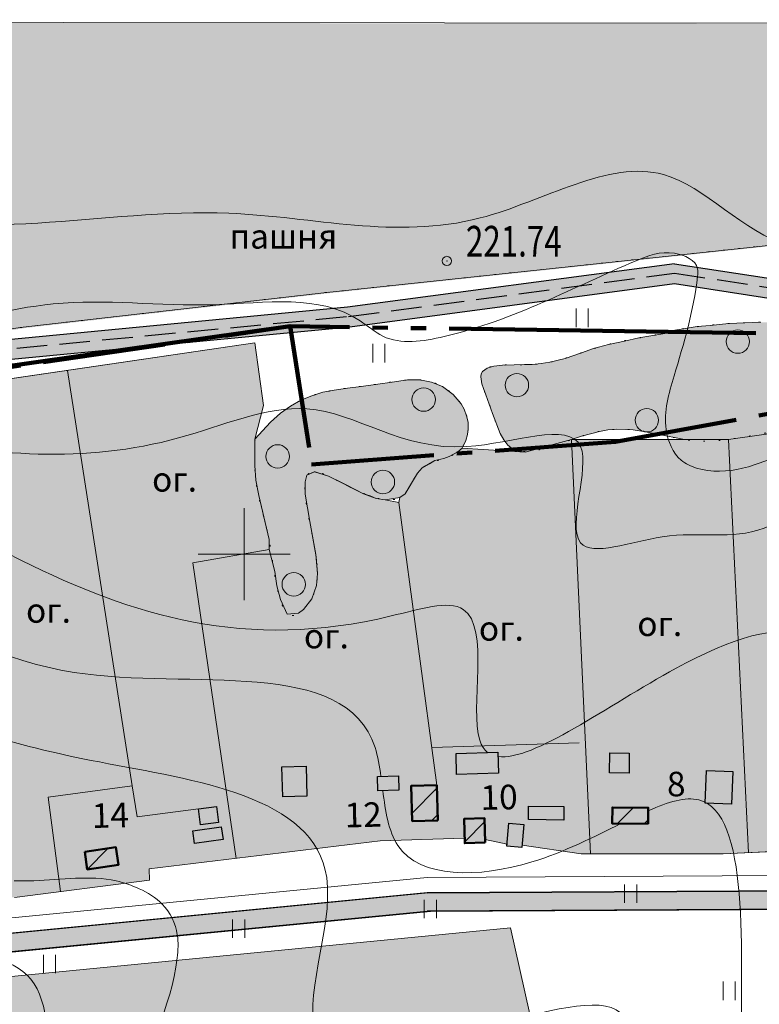
# Model space of a CAD drawing. Units: millimetres. Extents: x 2371278 to 4073019, y -6297732 to -5246626.
# Drawn here: x 3459912 to 3701063, y -5808638 to -5487600 of the extents above; entities that cross this region are included whole.
import ezdxf

# ---------------------------------------------------------------- set-up
doc = ezdxf.new("R2010")
doc.units = ezdxf.units.MM
for name, pattern in [('GOST2.303 4', [7, 5, -2, 0]), ('GOST2.303 6', [12, 8, -1.5, 1, -1.5]), ('GOST2.303 9', [26.5, 20, -1.5, 1, -1.5, 1, -1.5]), ('ШТРИХ 1x9', [10, 1, -9])]:
    doc.linetypes.add(name, pattern=pattern)
for name, color, linetype, lineweight in [('ГП-Граница проектируемая', 203, 'GOST2.303 9', 120), ('ГП-Граница существующая', 12, 'GOST2.303 6', 100), ('ГП-Дома существующие заливка', 31, 'Continuous', 9), ('ГП-Дома существующие контур', 30, 'Continuous', 50), ('ГП-Дороги', 4, 'Continuous', 25), ('ГП-Заливка_Участков существующих', 254, 'Continuous', 13), ('ГП-Контур сооружений существующих', 251, 'Continuous', 30), ('ГП-Пашня', 61, 'Continuous', 13), ('ГП-Подоснова', 255, 'Continuous', 13), ('ГП-Растительность существующая', 73, 'Continuous', 13), ('ГП-Рекреация', 91, 'Continuous', 9), ('ГП-Сооружения существующие', 252, 'Continuous', 0), ('ГП-Схема транспорта', 1, 'Continuous', 30), ('Заливка дороги', 254, 'Continuous', 0)]:
    doc.layers.add(name, color=color, linetype=linetype, lineweight=lineweight)
doc.styles.add('LINETYPEFONT', font='isocpeur.ttf', dxfattribs={"height": 2})
doc.styles.add('SHRFT', font='TXT', dxfattribs={"width": 0.75})
doc.styles.get("Standard").update_dxf_attribs({"font": 'arial.ttf'})
doc.linetypes.add('ГАЗОПРОВОД_ПОДЗ', pattern='A,3.5,-1.5,["Г",LINETYPEFONT,S=1.5,R=0,X=-1.5,Y=-1.5],-1.5,3.5,-2,10,-2,10,-2', length=36)
doc.linetypes.add('ЗАБ_ДЕР_СПЛОШ', pattern='A,2.5,[5,acadtopo.shx,S=1,R=0,X=0,Y=0],2.5', length=5)

# ---------------------------------------------------------------- blocks, each defined once
blk = doc.blocks.new('Podosnova_Горчаки')
at = {"linetype": 'ШТРИХ 1x9', "ltscale": 500}
for p, q in [((2597186, 1370469), (2766289, 1389576)), ((2457164, 1355539), (2597186, 1370469)), ((2357265, 1344100), (2457164, 1355539)), ((2258969, 1328447), (2357265, 1344100))]:
    blk.add_line(p, q, dxfattribs=at)
for p, q in [((2463987, 1350711), (2570628, 1364886)), ((2570628, 1364886), (2657405, 1351608)), ((2464724, 1344252), (2570563, 1358320)), ((2570563, 1358320), (2657005, 1345093)), ((2341772, 1339053), (2463987, 1350711)), ((2342596, 1332602), (2464724, 1344252))]:
    blk.add_line(p, q)
at = {"linetype": 'ByBlock', "ltscale": 5}
for p, q in [((2538460, 1350278), (2538460, 1344278)), ((2542460, 1344278), (2542460, 1350278)), ((2472167, 1338757), (2472167, 1332757)), ((2476167, 1332757), (2476167, 1338757)), ((2484716, 1194305), (2485062, 1194655)), ((2484971, 1185671), (2493091, 1193889)), ((2491480, 1183366), (2493346, 1185255)), ((2551993, 1182363), (2557158, 1187590)), ((2502172, 1176402), (2508686, 1182994)), ((2560687, 1182270), (2561995, 1183593)), ((2379106, 1167451), (2385840, 1174267)), ((2554245, 1162515), (2554245, 1156515)), ((2558245, 1156515), (2558245, 1162515)), ((2488931, 1157501), (2488931, 1151501)), ((2492931, 1151501), (2492931, 1157501)), ((2426457, 1151075), (2426457, 1145075)), ((2430457, 1145075), (2430457, 1151075)), ((2364788, 1139564), (2364788, 1133564)), ((2368788, 1133564), (2368788, 1139564)), ((2586400, 1130839), (2586400, 1124839)), ((2590400, 1124839), (2590400, 1130839))]:
    blk.add_line(p, q, dxfattribs=at)
at = {"linetype": 'ЗАБ_ДЕР_СПЛОШ', "ltscale": 500}
for p, q in [((2433729, 1339102), (2274707, 1315719)), ((2433729, 1339102), (2436524, 1318694)), ((2372627, 1330118), (2393707, 1194655)), ((2537003, 1307580), (2543171, 1172482)), ((2588219, 1307619), (2594684, 1172848)), ((2480743, 1287101), (2493062, 1194891)), ((2438413, 1271752), (2413508, 1267373)), ((2413508, 1267373), (2427698, 1171032)), ((2539471, 1208674), (2491425, 1207147)), ((2393707, 1194655), (2366401, 1190968)), ((2395395, 1184552), (2393707, 1194655)), ((2366401, 1190968), (2370358, 1160212)), ((2415359, 1187136), (2395395, 1184552)), ((2399327, 1167572), (2474580, 1176749)), ((2474580, 1176749), (2502138, 1177562)), ((2508857, 1177195), (2515973, 1175693)), ((2520905, 1175286), (2540193, 1172484)), ((2586491, 1172454), (2648304, 1175420)), ((2540193, 1172484), (2586491, 1172454)), ((2399349, 1163942), (2399327, 1167572)), ((2355434, 1158292), (2399349, 1163942))]:
    blk.add_line(p, q, dxfattribs=at)
at = {"ltscale": 0.5}
for p, q in [((2430233, 1255255), (2430233, 1285255)), ((2415233, 1270255), (2445233, 1270255))]:
    blk.add_line(p, q, dxfattribs=at)
at = {"ltscale": 5}
for p, q in [((2499334, 1205271), (2513023, 1205675)), ((2499537, 1198402), (2499334, 1205271)), ((2513023, 1205675), (2513226, 1198806)), ((2549412, 1198898), (2549482, 1205432)), ((2549482, 1205432), (2555821, 1205364)), ((2555821, 1205364), (2555751, 1198830)), ((2442568, 1200818), (2450446, 1201051)), ((2442856, 1191040), (2442568, 1200818)), ((2450446, 1201051), (2450734, 1191273)), ((2473738, 1197729), (2480595, 1197931)), ((2473874, 1193092), (2473738, 1197729)), ((2480595, 1197931), (2480732, 1193294)), ((2513226, 1198806), (2499537, 1198402)), ((2555751, 1198830), (2549412, 1198898)), ((2580548, 1189028), (2581013, 1199728)), ((2581013, 1199728), (2589601, 1199355)), ((2589601, 1199355), (2589136, 1188655)), ((2484706, 1194645), (2493062, 1194891)), ((2485045, 1183176), (2484706, 1194645)), ((2493062, 1194891), (2493400, 1183423)), ((2450734, 1191273), (2442856, 1191040)), ((2480732, 1193294), (2473874, 1193092)), ((2415359, 1187136), (2421225, 1187896)), ((2421225, 1187896), (2421893, 1182732)), ((2522960, 1183655), (2523007, 1188053)), ((2523007, 1188053), (2534500, 1187930)), ((2534500, 1187930), (2534453, 1183531)), ((2589136, 1188655), (2580548, 1189028)), ((2416027, 1181973), (2415359, 1187136)), ((2550264, 1182382), (2550321, 1187664)), ((2550321, 1187664), (2562037, 1187538)), ((2562037, 1187538), (2561980, 1182256)), ((2421893, 1182732), (2416027, 1181973)), ((2493400, 1183423), (2485045, 1183176)), ((2501950, 1183914), (2508653, 1184112)), ((2502185, 1175954), (2501950, 1183914)), ((2508653, 1184112), (2508888, 1176152)), ((2515916, 1174995), (2516535, 1182498)), ((2516535, 1182498), (2521467, 1182091)), ((2521467, 1182091), (2520848, 1174589)), ((2534453, 1183531), (2522960, 1183655)), ((2561980, 1182256), (2550264, 1182382)), ((2413499, 1180005), (2422805, 1181361)), ((2414104, 1175859), (2413499, 1180005)), ((2422805, 1181361), (2423409, 1177215)), ((2423409, 1177215), (2414104, 1175859)), ((2508888, 1176152), (2502185, 1175954)), ((2378273, 1173164), (2388422, 1174643)), ((2379111, 1167414), (2378273, 1173164)), ((2388422, 1174643), (2389260, 1168892)), ((2520848, 1174589), (2515916, 1174995)), ((2389260, 1168892), (2379111, 1167414))]:
    blk.add_line(p, q, dxfattribs=at)
at = {"linetype": 'ГАЗОПРОВОД_ПОДЗ', "ltscale": 5000}
for p, q in [((2489895, 1164812), (2733958, 1166068)), ((2315424, 1147785), (2489895, 1164812))]:
    blk.add_line(p, q, dxfattribs=at)
blk.add_circle((2496360, 1365825), 1500)
at = {"ltscale": 100}
for centre in [(2591226, 1339519), (2519194, 1325308), (2488791, 1320621), (2561548, 1313876), (2441182, 1302084), (2475498, 1293742), (2446437, 1260376)]:
    blk.add_circle(centre, 3814, dxfattribs=at)
at = {"ltscale": 5}
for points, knots in [([(2111447, 1415517), (2157431, 1426495), (2224047, 1447229), (2308309, 1360815), (2413384, 1391566), (2499562, 1366956), (2565601, 1409489), (2597267, 1369105), (2637487, 1368054), (2652826, 1407541), (2718737, 1409860), (2706085, 1343165), (2704503, 1294008), (2662658, 1238493), (2673581, 1202595), (2683255, 1180101)], [0, 0, 0, 0, 102.3735701, 193.3349317, 315.1523747, 397.0607498, 458.480601, 505.9313199, 525.647634, 567.0815617, 616.372287, 654.5920402, 731.6256041, 775.9683401, 845.3931431, 845.3931431, 845.3931431, 845.3931431]), ([(1568154, 1385549), (1585630, 1373515), (1631137, 1342178), (1716291, 1432045), (1851704, 1355242), (2005231, 1372644), (2158925, 1332113), (2279203, 1313248), (2375154, 1255984), (2438161, 1236330), (2514239, 1260989), (2502566, 1215238), (2508502, 1206450), (2509643, 1205576)], [0, 0, 0, 0, 57.769893, 150.4247788, 286.9466705, 459.6459703, 611.6309082, 759.7248692, 820.2161781, 942.1855948, 965.7646002, 1008.7640658, 1016.2008933, 1016.2008933, 1016.2008933, 1016.2008933]), ([(1887607, 1413107), (1891179, 1411970), (1950981, 1393330), (2051312, 1373840), (2171380, 1372833), (2248015, 1332682), (2319508, 1304365), (2392924, 1298552), (2455608, 1326537), (2491095, 1295244), (2551954, 1320180), (2529058, 1263500), (2571979, 1280436), (2597663, 1271470), (2638273, 1306624), (2631674, 1236045), (2633991, 1202747), (2635907, 1182728)], [102.59819, 102.59819, 102.59819, 102.59819, 113.8605614, 290.844506, 408.7951802, 464.9234971, 547.8606348, 638.5267295, 681.3880828, 735.0719754, 772.1193438, 803.4463055, 830.1120448, 863.4812888, 895.7892567, 934.9993784, 1002.0597849, 1002.0597849, 1002.0597849, 1002.0597849]), ([(2216988, 1387446), (2218303, 1386639), (2233607, 1376975), (2251049, 1363854), (2276401, 1346412), (2298862, 1344490), (2330737, 1343369), (2370416, 1355724), (2417811, 1348682), (2458143, 1355732), (2478067, 1337921), (2513065, 1343419), (2541079, 1359318), (2568738, 1370160), (2578551, 1365642), (2577046, 1350118), (2571963, 1333591), (2565928, 1313182), (2570706, 1301235), (2580674, 1296721), (2590650, 1297188), (2601362, 1300924), (2619474, 1309644), (2637081, 1333166), (2651826, 1357406), (2661801, 1372319), (2671314, 1379860), (2682098, 1377007), (2689365, 1369782), (2691488, 1359266), (2681452, 1323878), (2653737, 1288344), (2639904, 1237459), (2647780, 1192027), (2667119, 1157392), (2673811, 1115485), (2670344, 1077651), (2692366, 1028765), (2683054, 978755), (2694073, 943230), (2705304, 920783), (2720168, 907579), (2740648, 910219), (2749867, 918865), (2767901, 927767), (2777006, 944430), (2786524, 972813), (2806308, 990478), (2824397, 1006595), (2837938, 1013652), (2847706, 1014179), (2853756, 1014506)], [111.4586666, 111.4586666, 111.4586666, 111.4586666, 115.9461407, 164.1355109, 178.8730794, 206.8919153, 229.399161, 274.9394431, 327.5010472, 375.2714555, 384.2513731, 404.2178353, 471.5319656, 484.2725876, 493.2967619, 495.8000586, 529.1767254, 546.808479, 558.0142435, 563.5778094, 578.606435, 586.5084279, 597.681008, 638.3521999, 670.9640689, 683.4697019, 692.4192001, 705.2348229, 712.2861762, 722.5766475, 735.3810357, 821.3705643, 854.7679487, 890.1443899, 956.523009, 971.7855345, 1016.869683, 1068.5036412, 1125.784407, 1166.6313462, 1186.9180153, 1213.0767006, 1236.250506, 1255.8419689, 1264.6762745, 1295.305524, 1308.6269359, 1354.6809223, 1370.6698708, 1381.6876338, 1399.6137926, 1399.6137926, 1399.6137926, 1399.6137926]), ([(1560538, 1314824), (1583892, 1300968), (1638066, 1268827), (1712207, 1397773), (1880641, 1304448), (2046859, 1343461), (2171587, 1281998), (2285588, 1288747), (2351036, 1211640), (2467953, 1238318), (2474405, 1201092), (2474868, 1197762)], [0, 0, 0, 0, 70.9117555, 164.4915368, 331.3915836, 527.8779338, 670.0993613, 730.2348948, 854.8145811, 955.9109575, 965.4723147, 965.4723147, 965.4723147, 965.4723147]), ([(2513066, 1204225), (2524520, 1202678), (2567501, 1235056), (2624882, 1255272), (2617316, 1212789), (2615916, 1192310), (2615910, 1192234)], [1022.4586932, 1022.4586932, 1022.4586932, 1022.4586932, 1076.9707762, 1119.6912628, 1169.9270102, 1170.1141326, 1170.1141326, 1170.1141326, 1170.1141326]), ([(2343944, 1212156), (2355913, 1208311), (2395417, 1198771), (2477656, 1188542), (2437193, 1098514), (2505167, 1113787), (2571877, 1135121), (2551763, 1083063), (2545911, 1052973)], [852.6981185, 852.6981185, 852.6981185, 852.6981185, 891.7821674, 974.9430073, 1026.1902574, 1077.4180971, 1123.7299298, 1195.9604046, 1195.9604046, 1195.9604046, 1195.9604046]), ([(2475468, 1193139), (2476319, 1186469), (2479503, 1164318), (2518074, 1164655), (2544393, 1178068), (2553100, 1182351)], [969.8541046, 969.8541046, 969.8541046, 969.8541046, 988.7326146, 1032.766276, 1059.1395537, 1059.1395537, 1059.1395537, 1059.1395537]), ([(2562027, 1186568), (2568581, 1189437), (2595990, 1197716), (2588231, 1081638), (2603205, 997165), (2649578, 901852), (2735643, 798938), (2811736, 854911), (2855803, 887326)], [1068.6314083, 1068.6314083, 1068.6314083, 1068.6314083, 1090.7836791, 1177.1351741, 1290.5210616, 1392.9738125, 1493.2760524, 1631.288517, 1631.288517, 1631.288517, 1631.288517]), ([(2355324, 1163742), (2357450, 1163680), (2368530, 1163650), (2382596, 1166085), (2396483, 1161209), (2404760, 1156347), (2409062, 1147356), (2407764, 1124231), (2394708, 1102375), (2388558, 1071821), (2401704, 1060228), (2410287, 1056416), (2416875, 1054502)], [886.1549398, 886.1549398, 886.1549398, 886.1549398, 892.5378732, 919.329804, 927.3123018, 936.3349745, 947.4669398, 954.9802544, 1004.7779409, 1027.3313911, 1034.7051809, 1055.2055522, 1055.2055522, 1055.2055522, 1055.2055522]), ([(2261551, 1157002), (2269415, 1151920), (2302614, 1134155), (2368610, 1151663), (2365566, 1088574), (2374663, 1059148), (2383611, 1046296)], [756.1845203, 756.1845203, 756.1845203, 756.1845203, 781.9854979, 858.0260313, 895.4531776, 942.6930866, 942.6930866, 942.6930866, 942.6930866]), ([(2094155, 1130661), (2110483, 1130121), (2138408, 1137345), (2179315, 1134172), (2221737, 1145963), (2263140, 1112690), (2301202, 1089579), (2353128, 1093478), (2357580, 1031814), (2382557, 975578), (2456925, 973822), (2481067, 901726), (2508533, 861300), (2522387, 840909)], [584.6033557, 584.6033557, 584.6033557, 584.6033557, 634.3456337, 667.5776545, 708.4636271, 757.4492771, 814.5602224, 844.3543187, 891.1665742, 964.6524746, 1011.22676, 1085.7472668, 1161.5951469, 1161.5951469, 1161.5951469, 1161.5951469])]:
    blk.add_open_spline(points, degree=3, knots=knots, dxfattribs=at)
at = {"linetype": 'ШТРИХ 1x9', "ltscale": 500}
for points in [[(2569475, 1342520), (2543926, 1337123), (2524278, 1332089), (2507571, 1329039), (2509921, 1319876), (2516897, 1305170), (2548021, 1310600), (2577558, 1307172), (2607380, 1310956), (2636545, 1314737), (2656474, 1327638), (2645883, 1343634), (2632425, 1345520), (2614058, 1345737), (2582251, 1344891), (2567833, 1342838)], [(2433749, 1307700), (2434163, 1293299), (2438537, 1274012), (2447848, 1250825), (2449804, 1252474), (2452275, 1277368), (2452157, 1297008), (2462663, 1293143), (2482338, 1289660), (2488183, 1298206), (2500269, 1303844), (2503158, 1313682), (2492274, 1326056), (2473605, 1325617), (2450702, 1321224), (2437329, 1311650), (2433751, 1307373)]]:
    blk.add_spline(points, degree=3, dxfattribs=at)
blk.add_point((2496360, 1365825))
at = {"style": 'SHRFT', "width": 0.75}
blk.add_text('221.74', height=10000, dxfattribs=at).set_placement((2502557, 1367246))
at = {"ltscale": 3}
for s, p in [('пашня', (2425464, 1369835, 4511)), ('ог.', (2400228, 1290604, 4511)), ('ог.', (2359134, 1247850, 4511)), ('ог.', (2558439, 1243517, 4511)), ('ог.', (2506790, 1242000, 4511)), ('ог.', (2449745, 1239500, 4511))]:
    blk.add_text(s, height=8000, dxfattribs=at).set_placement(p)
for s, p in [('8', (2568189, 1191184, 4511)), ('10', (2507418, 1186810, 4511)), ('14', (2380664, 1180911, 4511)), ('12', (2463117, 1181092, 4511))]:
    blk.add_text(s, height=8000, rotation=1.38185, dxfattribs=at).set_placement(p)

msp = doc.modelspace()

# ---------------------------------------------------------------- hatches: boundary and pattern name
at = {"layer": 'ГП-Дома существующие заливка', "ltscale": 100}
h = msp.add_hatch(color=256, dxfattribs=at)
h.dxf.hatch_style = 1
h.paths.add_polyline_path([(3596238.185, -5748657.927), (3587882.3, -5748904.591), (3587543.746, -5737435.845), (3595899.63, -5737189.182)])
h = msp.add_hatch(color=256, dxfattribs=at)
h.dxf.hatch_style = 1
h.paths.add_polyline_path([(3664818.181, -5749824.436), (3653101.515, -5749698.517), (3653158.281, -5744416.508), (3664874.946, -5744542.428)])
h = msp.add_hatch(color=256, dxfattribs=at)
h.dxf.hatch_style = 1
h.paths.add_polyline_path([(3611725.281, -5755928.554), (3605023.161, -5756126.399), (3604788.174, -5748166.088), (3611490.294, -5747968.243)])
h = msp.add_hatch(color=256, dxfattribs=at)
h.dxf.hatch_style = 1
h.paths.add_polyline_path([(3481110.899, -5758916.607), (3491259.333, -5757437.674), (3492097.325, -5763187.974), (3481948.891, -5764666.907)])
at = {"layer": 'ГП-Заливка_Участков существующих', "ltscale": 100}
h = msp.add_hatch(color=256, dxfattribs=at)
h.dxf.hatch_style = 1
h.paths.add_polyline_path([(3888126.068, -5756474.065), (3864828.596, -5758317.338), (3865793.769, -5768050.774), (3859923.127, -5768632.91), (3858957.953, -5758899.474), (3837355.455, -5759360.614), (3837333.379, -5755565.318), (3836342.736, -5755602.2), (3836313.441, -5754815.349), (3819698.789, -5755433.932), (3809730.601, -5756251.404), (3793955.314, -5757300.064), (3781766.599, -5758299.638), (3781523.627, -5755336.855), (3751141.279, -5756660.594), (3689328.375, -5759625.987), (3643031.073, -5759596.685), (3623743.004, -5756794.417), (3623685.452, -5757491.941), (3618753.402, -5757085.001), (3618810.954, -5756387.478), (3611694.49, -5754885.497), (3611725.281, -5755928.554), (3605023.161, -5756126.399), (3604975.681, -5754518.003), (3577417.475, -5755331.514), (3502164.566, -5764508.082), (3502186.345, -5768138.368), (3458271.649, -5773788.189), (3451492.773, -5773936.8), (3450654.809, -5773941.827), (3407212.838, -5777554.596), (3352071.438, -5781646.927), (3347266.708, -5781825.842), (3341522.483, -5783001.624), (3314124.542, -5786077.815), (3308142.409, -5786406.449), (3256829.297, -5795025.045), (3222049.181, -5800890.737), (3197222.982, -5804471.679), (3197314.392, -5805684.835), (3189026.072, -5806309.351), (3188976.255, -5805648.212), (3186010.716, -5805871.662), (3186781.964, -5813746.093), (3172995.927, -5815453.619), (3173049.249, -5816161.289), (3167544.319, -5816576.08), (3167490.997, -5815868.41), (3136603.826, -5822922.092), (3136717.24, -5823755.853), (3131262.498, -5824497.849), (3069392.056, -5839482.259), (3063830.366, -5840405.786), (2964904.39, -5859076.255), (2946763.412, -5881798.593), (2877280.104, -5890243.741), (2879817.735, -5887180.443), (2879617.735, -5882190.443), (2880297.735, -5876490.443), (2881107.735, -5871200.443), (2881877.735, -5865310.443), (2881617.735, -5858890.443), (2880197.735, -5850190.443), (2877787.735, -5841650.443), (2873007.735, -5826380.443), (2871397.735, -5821260.443), (2869527.735, -5811590.443), (2869277.735, -5807550.443), (2869027.735, -5803860.443), (2869007.735, -5797290.443), (2869327.735, -5788200.443), (2869417.735, -5778130.443), (2869177.735, -5772960.443), (2868557.735, -5767890.443), (2867247.735, -5761530.443), (2866037.735, -5758040.443), (2864647.735, -5754480.443), (2861767.735, -5749200.443), (2858877.735, -5745520.443), (2855077.735, -5741970.443), (2850577.735, -5739440.443), (2846327.735, -5738340.443), (2829097.735, -5738440.443), (2982818.234, -5713493.027), (3072528.089, -5699605.152), (3069102.884, -5664824.002), (3078650.822, -5664134.222), (3223450.279, -5639947.742), (3293672.037, -5628170.485), (3377544.959, -5616361.311), (3536566.541, -5592978.115), (3539361.693, -5613386.248), (3536586.951, -5624380.132), (3536527.735, -5632910.443), (3536907.735, -5637760.443), (3537847.735, -5642770.443), (3540287.735, -5652960.443), (3541217.735, -5657090.443), (3541251.08, -5660328.794), (3543077.735, -5667490.443), (3543747.735, -5672240.443), (3544927.735, -5676620.443), (3547147.735, -5681440.443), (3550797.735, -5681130.443), (3552427.735, -5679920.443), (3555187.735, -5676440.443), (3556647.735, -5672070.443), (3557027.735, -5668150.443), (3556497.735, -5661960.443), (3554467.735, -5651250.443), (3552937.735, -5642310.443), (3553007.735, -5638330.443), (3553557.735, -5636130.443), (3555877.735, -5635020.443), (3556257.735, -5634990.443), (3560627.735, -5636400.443), (3572057.735, -5642200.443), (3574227.735, -5642870.443), (3576187.735, -5643750.443), (3579027.735, -5644120.443), (3583580.483, -5644979.49), (3583867.735, -5643350.443), (3585587.735, -5642160.443), (3588027.735, -5638170.443), (3589597.735, -5635440.443), (3591177.735, -5633690.443), (3593567.735, -5632380.443), (3595247.735, -5631370.443), (3598237.735, -5630670.443), (3599927.735, -5630020.443), (3602717.735, -5628520.443), (3604137.735, -5627320.443), (3624687.735, -5628600.443), (3639840.423, -5624500.728), (3691056.498, -5624460.958), (3726342.056, -5619484.11), (3738707.735, -5617570.443), (3748017.735, -5614680.443), (3752877.735, -5612320.443), (3755687.735, -5610400.443), (3757377.735, -5608580.443), (3758757.735, -5606390.443), (3759607.735, -5604040.443), (3759117.735, -5601370.443), (3757799.691, -5597571.33), (3832379.652, -5591664.441), (3833783.18, -5608088.269), (3833887.735, -5611570.443), (3831337.735, -5615800.443), (3829927.735, -5620660.443), (3830157.735, -5625660.443), (3832237.735, -5630160.443), (3833807.735, -5634920.443), (3834157.735, -5637970.443), (3834937.735, -5639770.443), (3836277.735, -5641580.443), (3839257.735, -5641660.443), (3843747.735, -5640840.443), (3845767.735, -5640210.443), (3849187.735, -5640710.443), (3851747.735, -5644780.443), (3852407.735, -5645610.443), (3855997.735, -5646700.443), (3860947.735, -5646260.443), (3862747.735, -5646260.443), (3865517.735, -5647880.443), (3868987.735, -5651320.443), (3872697.735, -5654500.443), (3877357.735, -5657410.443), (3878667.735, -5662210.443), (3883110.347, -5662157.754), (3888506.236, -5721555.136), (3890575.643, -5749577.06)])
at = {"layer": 'ГП-Пашня', "ltscale": 100}
h = msp.add_hatch(color=256, dxfattribs=at)
h.dxf.hatch_style = 1
h.paths.add_polyline_path([(2481127.735, -5487780.443), (3848397.735, -5488990.443), (3860147.735, -5543855.727), (3701413.558, -5561791.497), (3561391.852, -5576721.068), (3461492.535, -5588160.294), (3363196.291, -5603813.014), (3142739.667, -5638899.871), (2991664.229, -5667759.459), (2812872.373, -5698982.394), (2713319.919, -5721860.845), (2534297.735, -5765140.443), (2503297.735, -5607490.443)])
at = {"layer": 'ГП-Растительность существующая', "ltscale": 100}
h = msp.add_hatch(color=256, dxfattribs=at)
h.dxf.hatch_style = 1
h.paths.add_polyline_path([(3670670.602, -5589242.363), (3675557.735, -5588490.443), (3680847.735, -5587680.443), (3685087.735, -5587290.443), (3691167.735, -5586680.443), (3701507.735, -5586270.443), (3710917.735, -5586260.443), (3719477.735, -5586370.443), (3728137.735, -5586500.443), (3732937.735, -5586610.443), (3737667.735, -5586550.443), (3742987.735, -5586800.443), (3745547.735, -5587280.443), (3748047.735, -5588130.443), (3750457.735, -5589440.443), (3752747.735, -5591170.443), (3754827.735, -5593240.443), (3756627.735, -5595590.443), (3757799.691, -5597571.33), (3759117.735, -5601370.443), (3759607.735, -5604040.443), (3758757.735, -5606390.443), (3757377.735, -5608580.443), (3755778.087, -5610303.14), (3752877.735, -5612320.443), (3748017.735, -5614680.443), (3739621.842, -5617286.687), (3737709.883, -5617724.866), (3732524.895, -5618527.276), (3726342.056, -5619484.11), (3691056.498, -5624460.958), (3676648.162, -5624472.146), (3667897.735, -5622700.443), (3663937.735, -5621980.443), (3659967.735, -5621300.443), (3654617.735, -5621110.443), (3651727.735, -5621350.443), (3648907.735, -5621830.443), (3643067.735, -5623400.443), (3639840.423, -5624500.728), (3624687.735, -5628600.443), (3622467.735, -5628170.443), (3620597.735, -5627510.443), (3619057.735, -5626320.443), (3617717.735, -5624610.443), (3616577.735, -5622500.443), (3614057.735, -5615950.443), (3611917.735, -5609920.443), (3611117.735, -5607850.443), (3610587.735, -5606300.443), (3610257.735, -5604000.443), (3610397.735, -5603040.443), (3610797.735, -5602280.443), (3612277.735, -5601180.443), (3614517.735, -5600540.443), (3617277.735, -5600240.443), (3621087.735, -5600120.443), (3624507.735, -5600060.443), (3626967.735, -5599990.443), (3629927.735, -5599730.443), (3632717.735, -5599280.443), (3637727.735, -5598030.443), (3643067.735, -5596220.443), (3647017.735, -5594850.443), (3651907.735, -5593470.443), (3657157.735, -5592380.443), (3661827.735, -5591350.443), (3668257.735, -5590240.443), (3672327.735, -5589610.443)])
h = msp.add_hatch(color=256, dxfattribs=at)
h.dxf.hatch_style = 1
h.paths.add_polyline_path([(3604137.735, -5627320.443), (3602717.735, -5628520.443), (3599927.735, -5630020.443), (3598237.735, -5630670.443), (3595247.735, -5631370.443), (3591177.735, -5633690.443), (3589597.735, -5635440.443), (3585587.735, -5642160.443), (3583867.735, -5643350.443), (3579027.735, -5644120.443), (3576187.735, -5643750.443), (3572057.735, -5642200.443), (3566342.735, -5639300.443), (3560627.735, -5636400.443), (3556067.735, -5635005.443), (3553557.735, -5636130.443), (3553007.735, -5638330.443), (3552937.735, -5642310.443), (3554467.735, -5651250.443), (3555482.735, -5656605.443), (3556562.471, -5662716.511), (3557027.735, -5668150.443), (3556647.735, -5672070.443), (3555187.735, -5676440.443), (3552427.735, -5679920.443), (3550797.735, -5681130.443), (3547147.735, -5681440.443), (3544927.735, -5676620.443), (3543747.735, -5672240.443), (3543077.735, -5667490.443), (3541251.08, -5660328.794), (3541217.735, -5657090.443), (3537847.735, -5642770.443), (3536907.735, -5637760.443), (3536527.735, -5632910.443), (3536586.951, -5624380.132), (3541677.735, -5618830.443), (3544917.735, -5615940.443), (3548257.735, -5613660.443), (3551537.735, -5611660.443), (3555147.735, -5610290.443), (3558747.735, -5609100.443), (3562447.735, -5608420.443), (3566747.735, -5607720.443), (3571277.735, -5607190.443), (3576657.735, -5606420.443), (3581387.735, -5605770.443), (3586337.735, -5605050.443), (3590347.735, -5605070.443), (3594177.735, -5605740.443), (3597797.735, -5607250.443), (3601217.735, -5609780.443), (3603857.735, -5612830.443), (3604867.735, -5614630.443), (3605607.735, -5616720.443), (3606107.735, -5618820.443), (3606127.735, -5620980.443), (3605917.735, -5622830.443), (3605347.735, -5624850.443), (3604577.735, -5626400.443)])
at = {"layer": 'ГП-Рекреация', "ltscale": 100}
h = msp.add_hatch(color=256, dxfattribs=at)
h.dxf.hatch_style = 1
h.paths.add_polyline_path([(3411337.735, -5804061.546), (3619982.791, -5783698.894), (3627616.457, -5818147.548), (3421710.828, -5859703.345)])
at = {"layer": 'ГП-Сооружения существующие', "ltscale": 100}
h = msp.add_hatch(color=256, dxfattribs=at)
h.dxf.hatch_style = 1
h.paths.add_polyline_path([(3616063.694, -5733274.75), (3602374.372, -5733678.856), (3602171.577, -5726809.051), (3615860.899, -5726404.946)])
h = msp.add_hatch(color=256, dxfattribs=at)
h.dxf.hatch_style = 1
h.paths.add_polyline_path([(3652319.998, -5726648.133), (3658658.792, -5726716.256), (3658588.57, -5733250.389), (3652249.776, -5733182.266)])
h = msp.add_hatch(color=256, dxfattribs=at)
h.dxf.hatch_style = 1
h.paths.add_polyline_path([(3553571.91, -5740807.685), (3545694.028, -5741040.238), (3545405.388, -5731262.377), (3553283.27, -5731029.824)])
h = msp.add_hatch(color=256, dxfattribs=at)
h.dxf.hatch_style = 1
h.paths.add_polyline_path([(3683851.156, -5732352.652), (3692438.799, -5732725.876), (3691973.782, -5743425.627), (3683386.139, -5743052.404)])
h = msp.add_hatch(color=256, dxfattribs=at)
h.dxf.hatch_style = 1
h.paths.add_polyline_path([(3583569.98, -5738786.043), (3576712.161, -5738988.484), (3576575.279, -5734351.499), (3583433.097, -5734149.058)])
h = msp.add_hatch(color=256, dxfattribs=at)
h.dxf.hatch_style = 1
h.paths.add_polyline_path([(3524731.035, -5749347.978), (3518865.197, -5750107.424), (3518196.707, -5744944.118), (3524062.545, -5744184.672)])
h = msp.add_hatch(color=256, dxfattribs=at)
h.dxf.hatch_style = 1
h.paths.add_polyline_path([(3625845.108, -5744027.315), (3637338.217, -5744150.831), (3637290.946, -5748549.291), (3625797.837, -5748425.774)])
h = msp.add_hatch(color=256, dxfattribs=at)
h.dxf.hatch_style = 1
h.paths.add_polyline_path([(3619372.425, -5749582.528), (3624304.475, -5749989.468), (3623685.452, -5757491.941), (3618753.402, -5757085.001)])
h = msp.add_hatch(color=256, dxfattribs=at)
h.dxf.hatch_style = 1
h.paths.add_polyline_path([(3526246.963, -5754865.253), (3516941.431, -5756221.349), (3516337.199, -5752075.109), (3525642.731, -5750719.013)])
at = {"layer": 'ГП-Схема транспорта'}
h = msp.add_hatch(color=254, dxfattribs=at)
h.dxf.hatch_style = 1
edge = h.paths.add_edge_path()
edge.add_line((2938208.688, -5988793.043), (2955736.549, -5982028.582))
edge.add_arc((2953576.284, -5976430.971), 6000, 184.45136302, 291.1029069, ccw=False)
edge.add_line((2947594.382, -5976896.647), (2943285.065, -5921540.855))
edge.add_line((2943285.065, -5921540.855), (2993557.217, -5883199.626))
edge.add_line((2993557.217, -5883199.626), (3093239.676, -5859452.265))
edge.add_line((3093239.676, -5859452.265), (3133266.302, -5851543.752))
edge.add_line((3133266.302, -5851543.752), (3150924.92, -5848054.739))
edge.add_line((3150924.92, -5848054.739), (3417123.508, -5795458.876))
edge.add_line((3417123.508, -5795458.876), (3593801.508, -5778216.04))
edge.add_line((3593801.508, -5778216.04), (3836852.777, -5777012.131))
edge.add_line((3836852.777, -5777012.131), (3836821.906, -5771012.21))
edge.add_line((3836821.906, -5771012.21), (3592758.769, -5772267.988))
edge.add_line((3592758.769, -5772267.988), (3416248.516, -5789515.765))
edge.add_line((3416248.516, -5789515.765), (3091962.459, -5853588.625))
edge.add_line((3091962.459, -5853588.625), (2990929.749, -5877657.657))
edge.add_line((2990929.749, -5877657.657), (2937049.692, -5918750.538))
edge.add_line((2937049.692, -5918750.538), (2942030.323, -5982729.755))
edge.add_arc((2936048.421, -5983195.432), 6000, -68.89707455, 4.45136302, ccw=False)
at = {"layer": 'Заливка дороги', "ltscale": 100}
h = msp.add_hatch(color=256, dxfattribs=at)
h.dxf.hatch_style = 1
h.paths.add_polyline_path([(2983005.177, -5978472.162), (3068431.402, -5948878.149), (3121667.921, -5936075.228), (3184445.522, -5921387.757), (3261393.218, -5906585.294), (3418818.203, -5875079.487), (3504273.863, -5857832.858), (3620140.118, -5833676.218), (3653828.272, -5828113.567), (3685265.08, -5835065.314), (3736702.466, -5864251.822), (3757926.587, -5877591.216), (3782270.49, -5903197.422), (3799598.389, -5951455.643), (3804499.94, -5980556.77), (3814075.806, -6058263.044), (3817390.295, -6090831.018), (3823856.893, -6090172.903), (3820535.43, -6057536.41), (3810933.548, -5979619.016), (3805911.842, -5949804.51), (3787925.159, -5899711.577), (3762075.69, -5872521.737), (3740037.472, -5858670.682), (3687622.838, -5828929.666), (3671282.276, -5825316.211), (3702296.21, -5820351.063), (3782274.594, -5809297.133), (3879188.353, -5795071.989), (3898851.591, -5760632.799), (3911624.39, -5705070.1), (3912568.916, -5646632.778), (3890984.092, -5587711.989), (3878781.762, -5543453.395), (3871457.066, -5545711.652), (3886235.94, -5593647.189), (3842912.814, -5578047.45), (3760242.317, -5580472.54), (3673465.361, -5567194.894), (3566824.349, -5581369.27), (3444609.969, -5593027.889), (3315667.133, -5613705.529), (3146440.858, -5641364.171), (3016290.42, -5666567.137), (2814327.735, -5699708.898), (2527509.817, -5778144.194), (2519963.117, -5740055.766), (2514077.533, -5741221.914), (2604499.255, -6197583.17), (2617136.979, -6247896.685), (2622956.216, -6246435.012), (2610355.396, -6196268.422), (2600578.3, -6146923.112), (2729831.454, -6079247.748), (2805510.424, -6046751.058), (2886969.552, -6015534.823)])
edge = h.paths.add_edge_path(flags=16)
edge.add_line((2938208.686, -5988793.043), (2884636.431, -6009467.979))
edge.add_line((2884636.431, -6009467.979), (2766996.537, -6054549.17))
edge.add_arc((2764849.507, -6048946.469), 6000, 190.90176366, 290.96750513, ccw=False)
edge.add_line((2758957.789, -6050081.223), (2698760.52, -5737533.05))
edge.add_line((2698760.52, -5737533.05), (2810975.523, -5706845.926))
edge.add_line((2810975.523, -5706845.926), (3017434.804, -5672966.281))
edge.add_line((3017434.804, -5672966.281), (3147583.2, -5647763.71))
edge.add_line((3147583.2, -5647763.71), (3316705.97, -5620121.986))
edge.add_line((3316705.97, -5620121.986), (3445434.046, -5599478.784))
edge.add_line((3445434.046, -5599478.784), (3567561.447, -5587828.463))
edge.add_line((3567561.447, -5587828.463), (3673400.722, -5573760.651))
edge.add_line((3673400.722, -5573760.651), (3759842.786, -5586987.056))
edge.add_line((3759842.786, -5586987.056), (3841870.864, -5584580.811))
edge.add_line((3841870.864, -5584580.811), (3889151.365, -5601605.516))
edge.add_line((3889151.365, -5601605.516), (3906050.252, -5647734.954))
edge.add_line((3906050.252, -5647734.954), (3905136.299, -5704280.803))
edge.add_line((3905136.299, -5704280.803), (3892731.573, -5758242.352))
edge.add_line((3892731.573, -5758242.352), (3875112.928, -5789100.538))
edge.add_line((3875112.928, -5789100.538), (3781357.637, -5802862.078))
edge.add_line((3781357.637, -5802862.078), (3701337.379, -5813921.795))
edge.add_line((3701337.379, -5813921.795), (3618946.798, -5827285.245))
edge.add_line((3618946.798, -5827285.245), (3502967.579, -5851465.437))
edge.add_line((3502967.579, -5851465.437), (3417537.47, -5868706.909))
edge.add_line((3417537.47, -5868706.909), (3260141.471, -5900206.915))
edge.add_line((3260141.471, -5900206.915), (3183090.661, -5915029.214))
edge.add_line((3183090.661, -5915029.214), (3165224.247, -5919262.902))
edge.add_arc((3163840.778, -5913424.58), 6000, 191.17661943, 283.33111673, ccw=False)
edge.add_line((3157954.572, -5914587.584), (3146201.718, -5855103.951))
edge.add_arc((3152087.924, -5853940.945), 6000, 101.17661943, 191.17663322, ccw=False)
edge.add_line((3150924.92, -5848054.739), (3417123.508, -5795458.876))
edge.add_line((3417123.508, -5795458.876), (3593296.769, -5778265.299))
edge.add_line((3593296.769, -5778265.299), (3836852.777, -5777012.131))
edge.add_line((3836852.777, -5777012.131), (3836821.906, -5771012.21))
edge.add_line((3836821.906, -5771012.21), (3592989.282, -5772266.802))
edge.add_line((3592989.282, -5772266.802), (3416248.516, -5789515.765))
edge.add_line((3416248.516, -5789515.765), (3091962.459, -5853588.625))
edge.add_line((3091962.459, -5853588.625), (2990929.749, -5877657.657))
edge.add_line((2990929.749, -5877657.657), (2937049.692, -5918750.538))
edge.add_line((2937049.692, -5918750.538), (2942030.323, -5982729.755))
edge.add_arc((2936048.421, -5983195.432), 6000, -68.8970931, 4.45136302, ccw=False)
edge = h.paths.add_edge_path(flags=16)
edge.add_line((2947594.382, -5976896.647), (2943285.065, -5921540.855))
edge.add_line((2943285.065, -5921540.855), (2993557.217, -5883199.626))
edge.add_line((2993557.217, -5883199.626), (3093239.676, -5859452.265))
edge.add_line((3093239.676, -5859452.265), (3133266.302, -5851543.752))
edge.add_arc((3134429.306, -5857429.958), 6000, 11.17661943, 101.17661943, ccw=False)
edge.add_line((3140315.512, -5856266.954), (3152199.625, -5916414.919))
edge.add_arc((3146313.419, -5917577.924), 6000, -76.66888327, 11.17661943, ccw=False)
edge.add_line((3147696.889, -5923416.246), (3066603.272, -5942632.473))
edge.add_line((3066603.272, -5942632.473), (2980770.496, -5972367.327))
edge.add_line((2980770.496, -5972367.327), (2955736.549, -5982028.582))
edge.add_arc((2953576.284, -5976430.971), 6000, 184.45136302, 291.1029069, ccw=False)
edge = h.paths.add_edge_path(flags=16)
edge.add_arc((2748214.342, -6057750.414), 6000, -66.7612252, 10.90176366, ccw=False)
edge.add_line((2750581.725, -6063263.626), (2727249.149, -6073282.677))
edge.add_arc((2729616.534, -6078795.887), 6000, 113.23878911, 117.63601764)
edge.add_line((2726833.416, -6073480.414), (2599261.199, -6140275.66))
edge.add_line((2599261.199, -6140275.66), (2528678.938, -5784044.786))
edge.add_line((2528678.938, -5784044.786), (2692955.974, -5739120.403))
edge.add_line((2692955.974, -5739120.403), (2754106.059, -6056615.66))

# ---------------------------------------------------------------- linework, layer by layer
at = {"layer": 'ГП-Граница проектируемая', "ltscale": 5000}
msp.add_lwpolyline([(3887200.214, -5960775.493), (3920021.639, -5764938.418), (3912723.089, -5650322.518), (3832379.652, -5591664.441), (3548148.389, -5587579.243), (3316705.97, -5620121.986), (3170696.489, -5642505.793), (3128569.964, -5648745.943), (3084205.364, -5656264.993), (2582470.104, -5778819.297), (2636820.287, -6064445.539), (2776390.287, -6166415.539), (2883305.78, -6146389.113), (2988243.764, -6127418.368), (3041163.764, -6119733.943), (3368293.991, -6064500.209), (3500685.764, -6048214.768), (3722563.889, -6011865.343)], close=True, dxfattribs=at)
at = {"layer": 'ГП-Граница существующая', "ltscale": 5000}
msp.add_lwpolyline([(3170696.489, -5642505.793), (3548148.389, -5587579.243), (3555105.164, -5632605.343), (3654153.764, -5625229.618), (3751537.589, -5607369.118), (3753731.564, -5644545.418), (3796464.464, -5645162.818), (3823266.239, -5641932.493), (3912723.089, -5650322.518), (3920021.639, -5764938.418), (3887200.214, -5960775.493), (3722563.889, -6011865.343), (3601895.264, -6027223.168), (3500685.764, -6048214.768), (3214057.814, -6083472.718), (3154236.164, -6099392.818)], dxfattribs=at)
at = {"layer": 'ГП-Дома существующие контур', "ltscale": 100}
for points in [[(3596238.185, -5748657.927), (3587882.3, -5748904.591), (3587543.746, -5737435.845), (3595899.63, -5737189.182)], [(3664818.181, -5749824.436), (3653101.515, -5749698.517), (3653158.281, -5744416.508), (3664874.946, -5744542.428)], [(3611725.281, -5755928.554), (3605023.161, -5756126.399), (3604788.174, -5748166.088), (3611490.294, -5747968.243)], [(3481110.899, -5758916.607), (3491259.333, -5757437.674), (3492097.325, -5763187.974), (3481948.891, -5764666.907)]]:
    msp.add_lwpolyline(points, close=True, dxfattribs=at)
at = {"layer": 'ГП-Дороги', "ltscale": 100}
for p, q in [((3673465.361, -5567194.894), (3566824.349, -5581369.27)), ((3673465.361, -5567194.894), (3760242.317, -5580472.54)), ((3673400.722, -5573760.651), (3567561.447, -5587828.463)), ((3759842.786, -5586987.056), (3673400.722, -5573760.651)), ((3566824.349, -5581369.27), (3444609.969, -5593027.889)), ((3567561.447, -5587828.463), (3445434.046, -5599478.784)), ((3593218.708, -5772244.411), (3416248.516, -5789515.765)), ((3593801.508, -5778216.04), (3417123.508, -5795458.876))]:
    msp.add_line(p, q, dxfattribs=at)
msp.add_lwpolyline([(3592758.769, -5772267.988), (3836821.906, -5771012.21), (3836852.777, -5777012.131), (3592789.64, -5778267.909)], dxfattribs=at)
at = {"layer": 'ГП-Заливка_Участков существующих', "ltscale": 100}
for points in [[(3377544.959, -5616361.311), (3536566.541, -5592978.115), (3539361.693, -5613386.248), (3536586.951, -5624380.132), (3536527.735, -5632910.443), (3536907.735, -5637760.443), (3537847.735, -5642770.443), (3540287.735, -5652960.443), (3541217.735, -5657090.443), (3541251.08, -5660328.794), (3543077.735, -5667490.443), (3543747.735, -5672240.443), (3544927.735, -5676620.443), (3547147.735, -5681440.443), (3550797.735, -5681130.443), (3552427.735, -5679920.443), (3555187.735, -5676440.443), (3556647.735, -5672070.443), (3557027.735, -5668150.443), (3556497.735, -5661960.443), (3554467.735, -5651250.443), (3552937.735, -5642310.443), (3553007.735, -5638330.443), (3553557.735, -5636130.443), (3555877.735, -5635020.443), (3556257.735, -5634990.443), (3560627.735, -5636400.443), (3572057.735, -5642200.443), (3574227.735, -5642870.443), (3576187.735, -5643750.443), (3579027.735, -5644120.443), (3583580.483, -5644979.49), (3583867.735, -5643350.443), (3585587.735, -5642160.443), (3588027.735, -5638170.443), (3589597.735, -5635440.443), (3591177.735, -5633690.443), (3593567.735, -5632380.443), (3595247.735, -5631370.443), (3598237.735, -5630670.443), (3599927.735, -5630020.443), (3602717.735, -5628520.443), (3604137.735, -5627320.443), (3624687.735, -5628600.443), (3639840.423, -5624500.728), (3691056.498, -5624460.958), (3726342.056, -5619484.11)], [(3751141.279, -5756660.594), (3689328.375, -5759625.987), (3643031.073, -5759596.685), (3623743.004, -5756794.417), (3623685.452, -5757491.941), (3618753.402, -5757085.001), (3618810.954, -5756387.478), (3611694.49, -5754885.497), (3611725.281, -5755928.554), (3605023.161, -5756126.399), (3604975.681, -5754518.003), (3577417.475, -5755331.514), (3502164.566, -5764508.082), (3502186.345, -5768138.368), (3458271.649, -5773788.189)]]:
    msp.add_lwpolyline(points, dxfattribs=at)
at = {"layer": 'ГП-Контур сооружений существующих', "ltscale": 100}
for points in [[(3616063.694, -5733274.75), (3602374.372, -5733678.856), (3602171.577, -5726809.051), (3615860.899, -5726404.946)], [(3652319.998, -5726648.133), (3658658.792, -5726716.256), (3658588.57, -5733250.389), (3652249.776, -5733182.266)], [(3553571.91, -5740807.685), (3545694.028, -5741040.238), (3545405.388, -5731262.377), (3553283.27, -5731029.824)], [(3683851.156, -5732352.652), (3692438.799, -5732725.876), (3691973.782, -5743425.627), (3683386.139, -5743052.404)], [(3583569.98, -5738786.043), (3576712.161, -5738988.484), (3576575.279, -5734351.499), (3583433.097, -5734149.058)], [(3524731.035, -5749347.978), (3518865.197, -5750107.424), (3518196.707, -5744944.118), (3524062.545, -5744184.672)], [(3625845.108, -5744027.315), (3637338.217, -5744150.831), (3637290.946, -5748549.291), (3625797.837, -5748425.774)], [(3619372.425, -5749582.528), (3624304.475, -5749989.468), (3623685.452, -5757491.941), (3618753.402, -5757085.001)], [(3526246.963, -5754865.253), (3516941.431, -5756221.349), (3516337.199, -5752075.109), (3525642.731, -5750719.013)]]:
    msp.add_lwpolyline(points, close=True, dxfattribs=at)
at = {"layer": 'ГП-Пашня', "ltscale": 100}
msp.add_lwpolyline([(2479737.735, -5487600.443), (3847007.735, -5488810.443), (3858757.735, -5543675.727), (3700023.558, -5561611.497), (3560001.852, -5576541.068), (3460102.535, -5587980.294), (3361806.291, -5603633.014), (3141349.667, -5638719.871), (2990274.229, -5667579.459), (2811482.373, -5698802.394), (2711929.919, -5721680.845), (2532907.735, -5764960.443), (2501907.735, -5607310.443), (2479737.735, -5487600.443)], dxfattribs=at)
at = {"layer": 'ГП-Растительность существующая', "ltscale": 100}
for points in [[(3726342.056, -5619484.11), (3691056.498, -5624460.958), (3676648.162, -5624472.146), (3667897.735, -5622700.443), (3663937.735, -5621980.443), (3659967.735, -5621300.443), (3654617.735, -5621110.443), (3651727.735, -5621350.443), (3648907.735, -5621830.443), (3643067.735, -5623400.443), (3639840.423, -5624500.728), (3624687.735, -5628600.443), (3622467.735, -5628170.443), (3620597.735, -5627510.443), (3619057.735, -5626320.443), (3617717.735, -5624610.443), (3616577.735, -5622500.443), (3614057.735, -5615950.443), (3611917.735, -5609920.443), (3611117.735, -5607850.443), (3610587.735, -5606300.443), (3610257.735, -5604000.443), (3610397.735, -5603040.443), (3610797.735, -5602280.443), (3612277.735, -5601180.443), (3614517.735, -5600540.443), (3617277.735, -5600240.443), (3621087.735, -5600120.443), (3624507.735, -5600060.443), (3626967.735, -5599990.443), (3629927.735, -5599730.443), (3632717.735, -5599280.443), (3637727.735, -5598030.443), (3643067.735, -5596220.443), (3647017.735, -5594850.443), (3651907.735, -5593470.443), (3657157.735, -5592380.443), (3661827.735, -5591350.443), (3668257.735, -5590240.443), (3672327.735, -5589610.443), (3670670.602, -5589242.363)], [(3670670.602, -5589242.363), (3675557.735, -5588490.443), (3680847.735, -5587680.443), (3685087.735, -5587290.443), (3691167.735, -5586680.443), (3701507.735, -5586270.443)], [(3604137.735, -5627320.443), (3602717.735, -5628520.443), (3602717.735, -5628520.443), (3599927.735, -5630020.443), (3598237.735, -5630670.443), (3595247.735, -5631370.443), (3591177.735, -5633690.443), (3589597.735, -5635440.443), (3585587.735, -5642160.443), (3583867.735, -5643350.443), (3579027.735, -5644120.443), (3576187.735, -5643750.443), (3572057.735, -5642200.443), (3566342.735, -5639300.443), (3560627.735, -5636400.443), (3556067.735, -5635005.443), (3553557.735, -5636130.443), (3553007.735, -5638330.443), (3552937.735, -5642310.443), (3554467.735, -5651250.443), (3555482.735, -5656605.443), (3556562.471, -5662716.511), (3557027.735, -5668150.443), (3556647.735, -5672070.443), (3555187.735, -5676440.443), (3552427.735, -5679920.443), (3550797.735, -5681130.443), (3547147.735, -5681440.443), (3544927.735, -5676620.443), (3543747.735, -5672240.443), (3543077.735, -5667490.443), (3541251.08, -5660328.794), (3541217.735, -5657090.443), (3537847.735, -5642770.443), (3536907.735, -5637760.443), (3536527.735, -5632910.443), (3536586.951, -5624380.132), (3541677.735, -5618830.443), (3544917.735, -5615940.443), (3548257.735, -5613660.443), (3551537.735, -5611660.443), (3555147.735, -5610290.443), (3558747.735, -5609100.443), (3562447.735, -5608420.443), (3566747.735, -5607720.443), (3571277.735, -5607190.443), (3576657.735, -5606420.443), (3581387.735, -5605770.443), (3586337.735, -5605050.443), (3590347.735, -5605070.443), (3594177.735, -5605740.443), (3597797.735, -5607250.443), (3601217.735, -5609780.443), (3603857.735, -5612830.443), (3604867.735, -5614630.443), (3605607.735, -5616720.443), (3606107.735, -5618820.443), (3606127.735, -5620980.443), (3605917.735, -5622830.443), (3605347.735, -5624850.443), (3604577.735, -5626400.443), (3604137.735, -5627320.443)]]:
    msp.add_lwpolyline(points, dxfattribs=at)
at = {"layer": 'ГП-Рекреация', "ltscale": 100}
msp.add_lwpolyline([(3411337.735, -5804061.546), (3619982.791, -5783698.894), (3627616.457, -5818147.548), (3421710.828, -5859703.345)], close=True, dxfattribs=at)
at = {"layer": 'ГП-Схема транспорта', "color": 41, "linetype": 'GOST2.303 4', "ltscale": 2000}
msp.add_lwpolyline([(2701826.696, -5733584.398), (2814968.046, -5702643.948), (3016818.597, -5669520.588), (3146968.093, -5644317.804), (3316146.596, -5616666.971), (3444990.312, -5596005.225), (3567164.548, -5584350.436), (3673435.527, -5570225.243), (3760057.918, -5583479.239), (3842431.914, -5581062.848), (3886244.763, -5596838.925), (3890554.302, -5595260.184), (3909560.302, -5647141.475), (3908629.886, -5704705.809), (3896026.967, -5759529.516), (3876583.092, -5793584.501)], dxfattribs=at)
at = {"layer": 'ГП-Схема транспорта', "color": 254}
msp.add_lwpolyline([(2938208.688, -5988793.043), (2955736.549, -5982028.582, -0.50213625), (2947594.382, -5976896.647), (2943285.065, -5921540.855), (2993557.217, -5883199.626), (3093239.676, -5859452.265), (3133266.302, -5851543.752), (3150924.92, -5848054.739), (3417123.508, -5795458.876), (3593801.508, -5778216.04), (3836852.777, -5777012.131), (3836821.906, -5771012.21), (3592758.769, -5772267.988), (3416248.516, -5789515.765), (3091962.459, -5853588.625), (2990929.749, -5877657.657), (2937049.692, -5918750.538), (2942030.323, -5982729.755, -0.3314370551), (2938208.688, -5988793.043)], format="xyb", close=True, dxfattribs=at)

# ---------------------------------------------------------------- block references
at = {"layer": 'ГП-Подоснова', "ltscale": 100}
msp.add_blockref('Podosnova_Горчаки', (1102837.735, -6932080.443), dxfattribs=at)

doc.saveas('drawing.dxf')
